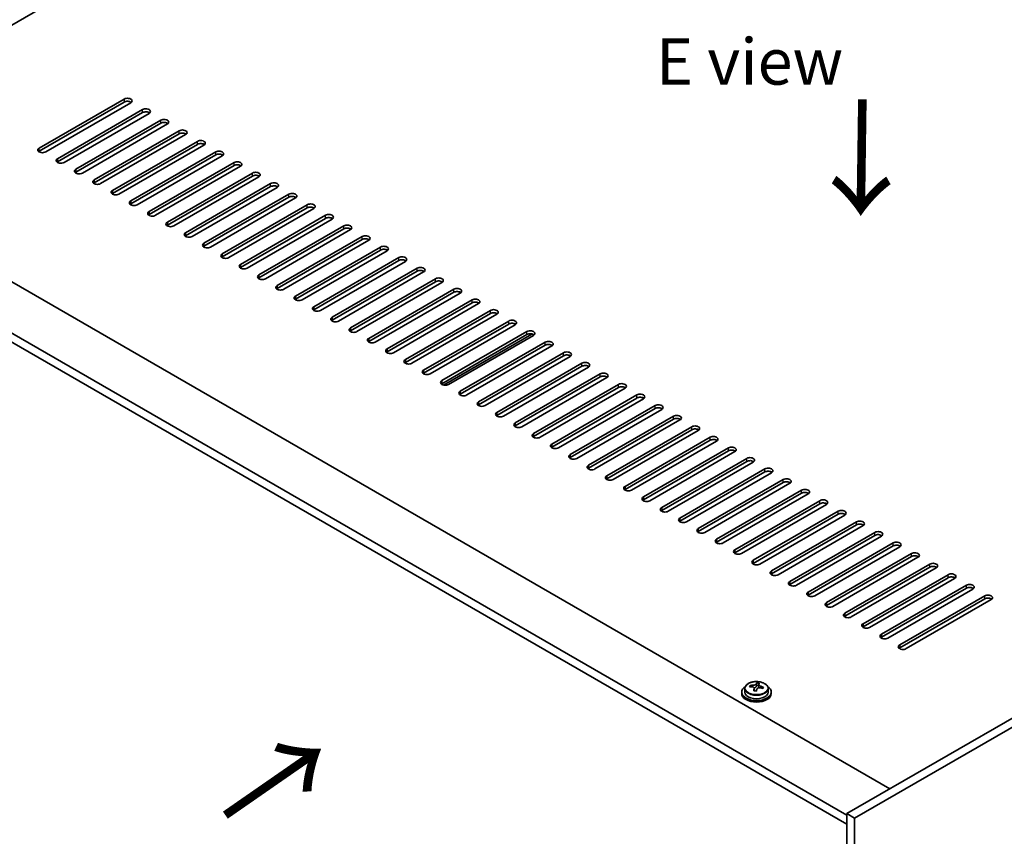
# Model space of a CAD drawing. Units: millimetres. Extents: x 72 to 10298, y 40 to 1726.
# Drawn here: x 284 to 551, y 1010 to 1231 of the extents above; entities that cross this region are included whole.
import ezdxf

# ---------------------------------------------------------------- set-up
doc = ezdxf.new("R2010")
doc.units = ezdxf.units.MM
doc.header["$LTSCALE"] = 5
doc.layers.get('Defpoints').update_dxf_attribs({"lineweight": 25})
for name, color, linetype, lineweight in [('Dimension (ISO)', 7, 'Continuous', 18), ('Symbol (ISO)', 7, 'Continuous', 18), ('Visible (ISO)', 7, 'Continuous', 35), ('Visible Narrow (ISO)', 7, 'Continuous', 25)]:
    doc.layers.add(name, color=color, linetype=linetype, lineweight=lineweight)
doc.styles.add('Note Text (TK)', font='txt')
doc.dimstyles.new('Default - Method 1b (TK)', dxfattribs={"dimscale": 5, "dimtxt": 2.5, "dimasz": 2.5, "dimexe": 1, "dimexo": 1.5, "dimgap": 1, "dimtad": 1, "dimtoh": 1, "dimrnd": 1e-08, "dimdsep": 46, "dimtxsty": 'Note Text (TK)', "dimcen": 0.09, "dimdle": 5, "dimclrd": 100, "dimclre": 100, "dimclrt": 7, "dimadec": 1, "dimazin": 1, "dimtfac": 1, "dimtmove": 0, "dimatfit": 3, "dimfxl": 0, "dimtolj": 1, "dimlwd": -1, "dimlwe": -1, "dimarcsym": 0})

# ---------------------------------------------------------------- blocks, each defined once
blk = doc.blocks.new('*D6')
at = {"layer": 'Defpoints', "color": 0, "transparency": 16777216}
for p in [(206.03, 1028.26), (510.08, 852.71), (510.08, 789.24)]:
    blk.add_point(p, dxfattribs=at)
at = {"layer": 'Dimension (ISO)', "color": 100, "transparency": 16777216}
for p, q in [((206.03, 1019.6), (206.03, 959.01)), ((216.85, 958.53), (499.26, 795.49)), ((510.08, 844.05), (510.08, 783.46))]:
    blk.add_line(p, q, dxfattribs=at)
for points in [[(217.9, 960.34), (215.81, 956.73), (206.03, 964.78)], [(500.3, 797.29), (498.22, 793.68), (510.08, 789.24)]]:
    blk.add_solid(points, dxfattribs=at)
at = {"layer": 'Dimension (ISO)', "color": 7, "transparency": 16777216, "insert": (334.21, 902.44), "char_height": 12.5, "attachment_point": 4, "rotation": 330, "style": 'Note Text (TK)'}
blk.add_mtext('\\A1;{\\Q-30.000;\\W0.816;\\H0.816x;430}', dxfattribs=at)
blk = doc.blocks.new('*D7')
at = {"layer": 'Defpoints', "color": 0, "transparency": 16777216}
for p in [(510.08, 1366.29), (151.11, 1222.45), (206.03, 1190.74)]:
    blk.add_point(p, dxfattribs=at)
at = {"layer": 'Dimension (ISO)', "color": 100, "transparency": 16777216}
for p, q in [((502.58, 1370.62), (450.17, 1400.88)), ((444.34, 1391.75), (161.94, 1228.7)), ((198.53, 1195.07), (146.11, 1225.34))]:
    blk.add_line(p, q, dxfattribs=at)
for points in [[(443.3, 1393.55), (445.38, 1389.94), (455.17, 1398)], [(160.89, 1230.5), (162.98, 1226.9), (151.11, 1222.45)]]:
    blk.add_solid(points, dxfattribs=at)
at = {"layer": 'Dimension (ISO)', "color": 7, "transparency": 16777216, "insert": (292.95, 1316), "char_height": 12.5, "attachment_point": 4, "rotation": 30, "style": 'Note Text (TK)'}
blk.add_mtext('\\A1;{\\Q-30.000;\\W0.816;\\H0.816x;430}', dxfattribs=at)

msp = doc.modelspace()

# ---------------------------------------------------------------- linework, layer by layer
at = {"layer": 'Visible (ISO)'}
for p, q in [((499.8313, 1355.2673), (222.1151, 1194.9278)), ((289.6438, 1196.3567), (312.6248, 1209.6247)), ((312.6248, 1208.8082), (289.6438, 1195.5402)), ((314.3925, 1208.6041), (291.4116, 1195.336)), ((294.5935, 1193.4989), (317.5745, 1206.767)), ((317.5745, 1205.9505), (294.5935, 1192.6824)), ((319.3423, 1205.7464), (296.3613, 1192.4783)), ((299.5433, 1190.6412), (322.5242, 1203.9093)), ((322.5242, 1203.0928), (299.5433, 1189.8247)), ((324.292, 1202.8886), (301.311, 1189.6206)), ((304.493, 1187.7834), (327.474, 1201.0515)), ((327.474, 1200.235), (304.493, 1186.967)), ((329.2418, 1200.0309), (306.2608, 1186.7628)), ((309.4428, 1184.9257), (332.4237, 1198.1938)), ((220.5241, 1195.8464), (519.6303, 1023.1573)), ((332.4237, 1197.3773), (309.4428, 1184.1092)), ((334.1915, 1197.1732), (311.2105, 1183.9051)), ((314.3925, 1182.068), (337.3735, 1195.336)), ((337.3735, 1194.5195), (314.3925, 1181.2515)), ((339.1413, 1194.3154), (316.1603, 1181.0474)), ((319.3423, 1179.2102), (342.3232, 1192.4783)), ((342.3232, 1191.6618), (319.3423, 1178.3937)), ((344.091, 1191.4577), (321.11, 1178.1896)), ((812.0189, 1191.968), (507.963, 1016.4212)), ((814.1402, 1190.7432), (510.0843, 1015.1965)), ((507.963, 1016.013), (208.5033, 1188.9061)), ((324.292, 1176.3525), (347.273, 1189.6206)), ((347.273, 1188.8041), (324.292, 1175.536)), ((349.0408, 1188.5999), (326.0598, 1175.3319)), ((208.5033, 1186.4566), (507.963, 1013.5635)), ((329.2418, 1173.4948), (352.2227, 1186.7628)), ((352.2227, 1185.9463), (329.2418, 1172.6783)), ((353.9905, 1185.7422), (331.0095, 1172.4741)), ((334.1915, 1170.637), (357.1725, 1183.9051)), ((357.1725, 1183.0886), (334.1915, 1169.8205)), ((358.9402, 1182.8845), (335.9593, 1169.6164)), ((339.1413, 1167.7793), (362.1222, 1181.0474)), ((362.1222, 1180.2309), (339.1413, 1166.9628)), ((363.89, 1180.0267), (340.909, 1166.7587)), ((344.091, 1164.9215), (367.072, 1178.1896)), ((367.072, 1177.3731), (344.091, 1164.105)), ((368.8397, 1177.169), (345.8588, 1163.9009)), ((349.0408, 1162.0638), (372.0217, 1175.3319)), ((372.0217, 1174.5154), (349.0408, 1161.2473)), ((373.7895, 1174.3113), (350.8085, 1161.0432)), ((353.9905, 1159.2061), (376.9715, 1172.4741)), ((376.9715, 1171.6576), (353.9905, 1158.3896)), ((378.7392, 1171.4535), (355.7583, 1158.1854)), ((358.9402, 1156.3483), (381.9212, 1169.6164)), ((381.9212, 1168.7999), (358.9402, 1155.5318)), ((383.689, 1168.5958), (360.708, 1155.3277)), ((363.89, 1153.4906), (386.871, 1166.7587)), ((386.871, 1165.9422), (363.89, 1152.6741)), ((388.6387, 1165.738), (365.6578, 1152.47)), ((368.8397, 1150.6329), (391.8207, 1163.9009)), ((391.8207, 1163.0844), (368.8397, 1149.8164)), ((393.5885, 1162.8803), (370.6075, 1149.6122)), ((373.7895, 1147.7751), (396.7705, 1161.0432)), ((396.7705, 1160.2267), (373.7895, 1146.9586)), ((398.5382, 1160.0226), (375.5573, 1146.7545)), ((378.7392, 1144.9174), (401.7202, 1158.1854)), ((401.7202, 1157.3689), (378.7392, 1144.1009)), ((403.488, 1157.1648), (380.507, 1143.8968)), ((383.689, 1142.0596), (406.67, 1155.3277)), ((406.67, 1154.5112), (383.689, 1141.2431)), ((408.4377, 1154.3071), (385.4568, 1141.039)), ((388.6387, 1139.2019), (411.6197, 1152.47)), ((411.6197, 1151.6535), (388.6387, 1138.3854)), ((413.3875, 1151.4493), (390.4065, 1138.1813)), ((393.5885, 1136.3442), (416.5695, 1149.6122)), ((416.5695, 1148.7957), (393.5885, 1135.5277)), ((418.3372, 1148.5916), (395.3562, 1135.3235)), ((398.5382, 1133.4864), (421.5192, 1146.7545)), ((421.5192, 1145.938), (398.5382, 1132.6699)), ((398.9656, 1132.3043), (422.8596, 1146.0995)), ((423.287, 1145.7339), (400.306, 1132.4658)), ((403.488, 1130.6287), (426.4689, 1143.8968)), ((426.4689, 1143.0803), (403.488, 1129.8122)), ((428.2367, 1142.8761), (405.2557, 1129.6081)), ((408.4377, 1127.7709), (431.4187, 1141.039)), ((431.4187, 1140.2225), (408.4377, 1126.9545)), ((433.1865, 1140.0184), (410.2055, 1126.7503)), ((413.3875, 1124.9132), (436.3684, 1138.1813)), ((436.3684, 1137.3648), (413.3875, 1124.0967)), ((438.1362, 1137.1607), (415.1552, 1123.8926)), ((418.3372, 1122.0555), (441.3182, 1135.3235)), ((441.3182, 1134.507), (418.3372, 1121.239)), ((443.086, 1134.3029), (420.105, 1121.0349)), ((423.287, 1119.1977), (446.2679, 1132.4658)), ((446.2679, 1131.6493), (423.287, 1118.3812)), ((448.0357, 1131.4452), (425.0547, 1118.1771)), ((428.2367, 1116.34), (451.2177, 1129.6081)), ((451.2177, 1128.7916), (428.2367, 1115.5235)), ((452.9855, 1128.5874), (430.0045, 1115.3194)), ((433.1865, 1113.4823), (456.1674, 1126.7503)), ((456.1674, 1125.9338), (433.1865, 1112.6658)), ((457.9352, 1125.7297), (434.9542, 1112.4616)), ((438.1362, 1110.6245), (461.1172, 1123.8926)), ((461.1172, 1123.0761), (438.1362, 1109.808)), ((462.8849, 1122.872), (439.904, 1109.6039)), ((443.086, 1107.7668), (466.0669, 1121.0349)), ((466.0669, 1120.2184), (443.086, 1106.9503)), ((467.8347, 1120.0142), (444.8537, 1106.7462)), ((448.0357, 1104.909), (471.0167, 1118.1771)), ((471.0167, 1117.3606), (448.0357, 1104.0925)), ((472.7844, 1117.1565), (449.8035, 1103.8884)), ((452.9855, 1102.0513), (475.9664, 1115.3194)), ((475.9664, 1114.5029), (452.9855, 1101.2348)), ((477.7342, 1114.2988), (454.7532, 1101.0307)), ((457.9352, 1099.1936), (480.9162, 1112.4616)), ((480.9162, 1111.6451), (457.9352, 1098.3771)), ((482.6839, 1111.441), (459.703, 1098.1729)), ((462.8849, 1096.3358), (485.8659, 1109.6039)), ((485.8659, 1108.7874), (462.8849, 1095.5193)), ((487.6337, 1108.5833), (464.6527, 1095.3152)), ((467.8347, 1093.4781), (490.8157, 1106.7462)), ((490.8157, 1105.9297), (467.8347, 1092.6616)), ((492.5834, 1105.7255), (469.6025, 1092.4575)), ((472.7844, 1090.6204), (495.7654, 1103.8884)), ((495.7654, 1103.0719), (472.7844, 1089.8039)), ((497.5332, 1102.8678), (474.5522, 1089.5997)), ((477.7342, 1087.7626), (500.7152, 1101.0307)), ((500.7152, 1100.2142), (477.7342, 1086.9461)), ((502.4829, 1100.0101), (479.502, 1086.742)), ((482.6839, 1084.9049), (505.6649, 1098.1729)), ((505.6649, 1097.3565), (482.6839, 1084.0884)), ((507.4327, 1097.1523), (484.4517, 1083.8843)), ((487.6337, 1082.0471), (510.6147, 1095.3152)), ((510.6147, 1094.4987), (487.6337, 1081.2306)), ((512.3824, 1094.2946), (489.4014, 1081.0265)), ((492.5834, 1079.1894), (515.5644, 1092.4575)), ((515.5644, 1091.641), (492.5834, 1078.3729)), ((517.3322, 1091.4369), (494.3512, 1078.1688)), ((497.5332, 1076.3317), (520.5141, 1089.5997)), ((520.5141, 1088.7832), (497.5332, 1075.5152)), ((522.2819, 1088.5791), (499.3009, 1075.311)), ((502.4829, 1073.4739), (525.4639, 1086.742)), ((525.4639, 1085.9255), (502.4829, 1072.6574)), ((527.2317, 1085.7214), (504.2507, 1072.4533)), ((507.4327, 1070.6162), (530.4136, 1083.8843)), ((530.4136, 1083.0678), (507.4327, 1069.7997)), ((532.1814, 1082.8636), (509.2004, 1069.5956)), ((512.3824, 1067.7584), (535.3634, 1081.0265)), ((535.3634, 1080.21), (512.3824, 1066.942)), ((537.1312, 1080.0059), (514.1502, 1066.7378)), ((517.3322, 1064.9007), (540.3131, 1078.1688)), ((540.3131, 1077.3523), (517.3322, 1064.0842)), ((542.0809, 1077.1482), (519.0999, 1063.8801)), ((522.2819, 1062.043), (545.2629, 1075.311)), ((545.2629, 1074.4945), (522.2819, 1061.2265)), ((547.0307, 1074.2904), (524.0497, 1061.0224)), ((483.6061, 1051.1499), (483.6061, 1051.7448)), ((479.5678, 1049.2852), (479.5678, 1048.877)), ((480.4178, 1050.2385), (480.4178, 1049.2852)), ((481.8414, 1050.6872), (481.8414, 1051.0951)), ((482.9843, 1049.6416), (482.9843, 1050.2963)), ((483.4463, 1050.7328), (483.6061, 1051.1499)), ((483.6061, 1051.1499), (484.1513, 1051.0803)), ((484.1513, 1050.5482), (484.1513, 1051.2709)), ((486.7178, 1050.2385), (486.7178, 1049.2852)), ((487.5678, 1049.2852), (487.5678, 1048.877)), ((507.963, 1016.4212), (507.963, 853.9384)), ((510.0843, 1015.1965), (507.963, 1016.4212)), ((510.0843, 1015.1965), (510.0843, 852.7137))]:
    msp.add_line(p, q, dxfattribs=at)
for centre, major_axis, ratio, start_param, end_param in [((313.5086, 1209.1144), (1.25, 0), 0.57735027, 5.49778714, 8.6393798), ((313.5086, 1208.2979), (1.25, 0), 0.57735027, 0.60126422, 2.35619449), ((318.4584, 1206.2567), (1.25, 0), 0.57735027, 5.49778714, 8.6393798), ((318.4584, 1205.4402), (-1.25, 0), 0.57735027, 3.74285687, 5.49778714), ((323.4081, 1203.3989), (1.25, 0), 0.57735027, 5.49778714, 8.6393798), ((323.4081, 1202.5824), (-1.25, 0), 0.57735027, 3.74285687, 5.49778714), ((328.3579, 1200.5412), (1.25, 0), 0.57735027, 5.49778714, 8.6393798), ((328.3579, 1199.7247), (-1.25, 0), 0.57735027, 3.74285687, 5.49778714), ((333.3076, 1197.6835), (1.25, 0), 0.57735027, 5.49778714, 8.6393798), ((290.5277, 1195.8464), (-1.25, 0), 0.57735027, 5.49778714, 8.6393798), ((290.5277, 1195.0299), (1.25, 0), 0.57735027, 2.35619449, 2.54032844), ((333.3076, 1196.867), (-1.25, 0), 0.57735027, 3.74285687, 5.49778714), ((338.2574, 1194.8257), (1.25, 0), 0.57735027, 5.49778714, 8.6393798), ((295.4774, 1192.9886), (-1.25, 0), 0.57735027, 5.49778714, 8.6393798), ((295.4774, 1192.1721), (-1.25, 0), 0.57735027, 5.49778714, 5.68192109), ((338.2574, 1194.0092), (-1.25, 0), 0.57735027, 3.74285687, 5.49778714), ((343.2071, 1191.968), (1.25, 0), 0.57735027, 5.49778714, 8.6393798), ((300.4272, 1190.1309), (-1.25, 0), 0.57735027, 5.49778714, 8.6393798), ((343.2071, 1191.1515), (-1.25, 0), 0.57735027, 3.74285687, 5.49778714), ((348.1569, 1189.1103), (1.25, 0), 0.57735027, 5.49778714, 8.6393798), ((300.4272, 1189.3144), (-1.25, 0), 0.57735027, 5.49778714, 5.68192109), ((305.3769, 1187.2731), (-1.25, 0), 0.57735027, 5.49778714, 8.6393798), ((348.1569, 1188.2938), (-1.25, 0), 0.57735027, 3.74285687, 5.49778714), ((305.3769, 1186.4566), (-1.25, 0), 0.57735027, 5.49778714, 5.68192109), ((310.3267, 1184.4154), (-1.25, 0), 0.57735027, 5.49778714, 8.6393798), ((353.1066, 1186.2525), (1.25, 0), 0.57735027, 5.49778714, 8.6393798), ((353.1066, 1185.436), (-1.25, 0), 0.57735027, 3.74285687, 5.49778714), ((310.3267, 1183.5989), (-1.25, 0), 0.57735027, 5.49778714, 5.68192109), ((315.2764, 1181.5577), (-1.25, 0), 0.57735027, 5.49778714, 8.6393798), ((358.0564, 1183.3948), (1.25, 0), 0.57735027, 5.49778714, 8.6393798), ((358.0564, 1182.5783), (-1.25, 0), 0.57735027, 3.74285687, 5.49778714), ((315.2764, 1180.7412), (-1.25, 0), 0.57735027, 5.49778714, 5.68192109), ((363.0061, 1180.537), (1.25, 0), 0.57735027, 5.49778714, 8.6393798), ((363.0061, 1179.7205), (-1.25, 0), 0.57735027, 3.74285687, 5.49778714), ((320.2262, 1178.6999), (-1.25, 0), 0.57735027, 5.49778714, 8.6393798), ((320.2262, 1177.8834), (-1.25, 0), 0.57735027, 5.49778714, 5.68192109), ((367.9559, 1177.6793), (1.25, 0), 0.57735027, 5.49778714, 8.6393798), ((367.9559, 1176.8628), (-1.25, 0), 0.57735027, 3.74285687, 5.49778714), ((325.1759, 1175.8422), (-1.25, 0), 0.57735027, 5.49778714, 8.6393798), ((325.1759, 1175.0257), (-1.25, 0), 0.57735027, 5.49778714, 5.68192109), ((372.9056, 1174.8216), (1.25, 0), 0.57735027, 5.49778714, 8.6393798), ((372.9056, 1174.0051), (-1.25, 0), 0.57735027, 3.74285687, 5.49778714), ((330.1256, 1172.9844), (-1.25, 0), 0.57735027, 5.49778714, 8.6393798), ((330.1256, 1172.168), (-1.25, 0), 0.57735027, 5.49778714, 5.68192109), ((377.8554, 1171.9638), (1.25, 0), 0.57735027, 5.49778714, 8.6393798), ((377.8554, 1171.1473), (-1.25, 0), 0.57735027, 3.74285687, 5.49778714), ((335.0754, 1170.1267), (-1.25, 0), 0.57735027, 5.49778714, 8.6393798), ((335.0754, 1169.3102), (-1.25, 0), 0.57735027, 5.49778714, 5.68192109), ((382.8051, 1169.1061), (1.25, 0), 0.57735027, 5.49778714, 8.6393798), ((382.8051, 1168.2896), (-1.25, 0), 0.57735027, 3.74285687, 5.49778714), ((340.0251, 1167.269), (-1.25, 0), 0.57735027, 5.49778714, 8.6393798), ((340.0251, 1166.4525), (-1.25, 0), 0.57735027, 5.49778714, 5.68192109), ((387.7548, 1166.2484), (1.25, 0), 0.57735027, 5.49778714, 8.6393798), ((387.7548, 1165.4319), (-1.25, 0), 0.57735027, 3.74285687, 5.49778714), ((344.9749, 1164.4112), (-1.25, 0), 0.57735027, 5.49778714, 8.6393798), ((344.9749, 1163.5947), (-1.25, 0), 0.57735027, 5.49778714, 5.68192109), ((392.7046, 1163.3906), (1.25, 0), 0.57735027, 5.49778714, 8.6393798), ((392.7046, 1162.5741), (-1.25, 0), 0.57735027, 3.74285687, 5.49778714), ((349.9246, 1161.5535), (-1.25, 0), 0.57735027, 5.49778714, 8.6393798), ((349.9246, 1160.737), (-1.25, 0), 0.57735027, 5.49778714, 5.68192109), ((397.6543, 1160.5329), (1.25, 0), 0.57735027, 5.49778714, 8.6393798), ((354.8744, 1158.6958), (-1.25, 0), 0.57735027, 5.49778714, 8.6393798), ((354.8744, 1157.8793), (-1.25, 0), 0.57735027, 5.49778714, 5.68192109), ((397.6543, 1159.7164), (-1.25, 0), 0.57735027, 3.74285687, 5.49778714), ((402.6041, 1157.6751), (1.25, 0), 0.57735027, 5.49778714, 8.6393798), ((359.8241, 1155.838), (-1.25, 0), 0.57735027, 5.49778714, 8.6393798), ((359.8241, 1155.0215), (-1.25, 0), 0.57735027, 5.49778714, 5.68192109), ((402.6041, 1156.8586), (-1.25, 0), 0.57735027, 3.74285687, 5.49778714), ((407.5538, 1154.8174), (1.25, 0), 0.57735027, 5.49778714, 8.6393798), ((364.7739, 1152.9803), (-1.25, 0), 0.57735027, 5.49778714, 8.6393798), ((364.7739, 1152.1638), (-1.25, 0), 0.57735027, 5.49778714, 5.68192109), ((407.5538, 1154.0009), (-1.25, 0), 0.57735027, 3.74285687, 5.49778714), ((412.5036, 1151.9597), (1.25, 0), 0.57735027, 5.49778714, 8.6393798), ((369.7236, 1150.1225), (-1.25, 0), 0.57735027, 5.49778714, 8.6393798), ((412.5036, 1151.1432), (-1.25, 0), 0.57735027, 3.74285687, 5.49778714), ((369.7236, 1149.306), (-1.25, 0), 0.57735027, 5.49778714, 5.68192109), ((374.6734, 1147.2648), (-1.25, 0), 0.57735027, 5.49778714, 8.6393798), ((417.4533, 1149.1019), (1.25, 0), 0.57735027, 5.49778714, 8.6393798), ((417.4533, 1148.2854), (-1.25, 0), 0.57735027, 3.74285687, 5.49778714), ((374.6734, 1146.4483), (-1.25, 0), 0.57735027, 5.49778714, 5.68192109), ((379.6231, 1144.4071), (-1.25, 0), 0.57735027, 5.49778714, 8.6393798), ((422.4031, 1146.2442), (1.25, 0), 0.57735027, 5.49778714, 8.6393798), ((422.4031, 1145.4277), (-1.25, 0), 0.57735027, 3.74285687, 5.49778714), ((379.6231, 1143.5906), (-1.25, 0), 0.57735027, 5.49778714, 5.68192109), ((384.5729, 1141.5493), (-1.25, 0), 0.57735027, 5.49778714, 8.6393798), ((427.3528, 1143.3864), (1.25, 0), 0.57735027, 5.49778714, 8.6393798), ((427.3528, 1142.5699), (-1.25, 0), 0.57735027, 3.74285687, 5.49778714), ((384.5729, 1140.7328), (-1.25, 0), 0.57735027, 5.49778714, 5.68192109), ((432.3026, 1140.5287), (1.25, 0), 0.57735027, 5.49778714, 8.6393798), ((432.3026, 1139.7122), (-1.25, 0), 0.57735027, 3.74285687, 5.49778714), ((389.5226, 1138.6916), (-1.25, 0), 0.57735027, 5.49778714, 8.6393798), ((389.5226, 1137.8751), (-1.25, 0), 0.57735027, 5.49778714, 5.68192109), ((437.2523, 1137.671), (1.25, 0), 0.57735027, 5.49778714, 8.6393798), ((437.2523, 1136.8545), (-1.25, 0), 0.57735027, 3.74285687, 5.49778714), ((394.4724, 1135.8339), (-1.25, 0), 0.57735027, 5.49778714, 8.6393798), ((394.4724, 1135.0174), (-1.25, 0), 0.57735027, 5.49778714, 5.68192109), ((442.2021, 1134.8132), (1.25, 0), 0.57735027, 5.49778714, 8.6393798), ((442.2021, 1133.9967), (-1.25, 0), 0.57735027, 3.74285687, 5.49778714), ((399.4221, 1132.9761), (-1.25, 0), 0.57735027, 5.49778714, 8.6393798), ((399.4221, 1132.1596), (-1.25, 0), 0.57735027, 5.49778714, 5.68192109), ((447.1518, 1131.9555), (1.25, 0), 0.57735027, 5.49778714, 8.6393798), ((447.1518, 1131.139), (-1.25, 0), 0.57735027, 3.74285687, 5.49778714), ((404.3719, 1130.1184), (-1.25, 0), 0.57735027, 5.49778714, 8.6393798), ((404.3719, 1129.3019), (-1.25, 0), 0.57735027, 5.49778714, 5.68192109), ((452.1016, 1129.0978), (1.25, 0), 0.57735027, 5.49778714, 8.6393798), ((452.1016, 1128.2813), (-1.25, 0), 0.57735027, 3.74285687, 5.49778714), ((409.3216, 1127.2606), (-1.25, 0), 0.57735027, 5.49778714, 8.6393798), ((409.3216, 1126.4441), (-1.25, 0), 0.57735027, 5.49778714, 5.68192109), ((457.0513, 1126.24), (1.25, 0), 0.57735027, 5.49778714, 8.6393798), ((457.0513, 1125.4235), (-1.25, 0), 0.57735027, 3.74285687, 5.49778714), ((414.2714, 1124.4029), (-1.25, 0), 0.57735027, 5.49778714, 8.6393798), ((414.2714, 1123.5864), (-1.25, 0), 0.57735027, 5.49778714, 5.68192109), ((462.0011, 1123.3823), (1.25, 0), 0.57735027, 5.49778714, 8.6393798), ((419.2211, 1121.5452), (-1.25, 0), 0.57735027, 5.49778714, 8.6393798), ((419.2211, 1120.7287), (-1.25, 0), 0.57735027, 5.49778714, 5.68192109), ((462.0011, 1122.5658), (-1.25, 0), 0.57735027, 3.74285687, 5.49778714), ((466.9508, 1120.5245), (1.25, 0), 0.57735027, 5.49778714, 8.6393798), ((424.1708, 1118.6874), (-1.25, 0), 0.57735027, 5.49778714, 8.6393798), ((424.1708, 1117.8709), (-1.25, 0), 0.57735027, 5.49778714, 5.68192109), ((466.9508, 1119.708), (-1.25, 0), 0.57735027, 3.74285687, 5.49778714), ((471.9006, 1117.6668), (1.25, 0), 0.57735027, 5.49778714, 8.6393798), ((429.1206, 1115.8297), (-1.25, 0), 0.57735027, 5.49778714, 8.6393798), ((429.1206, 1115.0132), (-1.25, 0), 0.57735027, 5.49778714, 5.68192109), ((471.9006, 1116.8503), (-1.25, 0), 0.57735027, 3.74285687, 5.49778714), ((476.8503, 1114.8091), (1.25, 0), 0.57735027, 5.49778714, 8.6393798), ((434.0703, 1112.9719), (-1.25, 0), 0.57735027, 5.49778714, 8.6393798), ((476.8503, 1113.9926), (-1.25, 0), 0.57735027, 3.74285687, 5.49778714), ((481.8001, 1111.9513), (1.25, 0), 0.57735027, 5.49778714, 8.6393798), ((434.0703, 1112.1555), (-1.25, 0), 0.57735027, 5.49778714, 5.68192109), ((439.0201, 1110.1142), (-1.25, 0), 0.57735027, 5.49778714, 8.6393798), ((481.8001, 1111.1348), (-1.25, 0), 0.57735027, 3.74285687, 5.49778714), ((439.0201, 1109.2977), (-1.25, 0), 0.57735027, 5.49778714, 5.68192109), ((443.9698, 1107.2565), (-1.25, 0), 0.57735027, 5.49778714, 8.6393798), ((486.7498, 1109.0936), (1.25, 0), 0.57735027, 5.49778714, 8.6393798), ((486.7498, 1108.2771), (-1.25, 0), 0.57735027, 3.74285687, 5.49778714), ((443.9698, 1106.44), (-1.25, 0), 0.57735027, 5.49778714, 5.68192109), ((448.9196, 1104.3987), (-1.25, 0), 0.57735027, 5.49778714, 8.6393798), ((491.6995, 1106.2359), (1.25, 0), 0.57735027, 5.49778714, 8.6393798), ((491.6995, 1105.4194), (-1.25, 0), 0.57735027, 3.74285687, 5.49778714), ((448.9196, 1103.5822), (-1.25, 0), 0.57735027, 5.49778714, 5.68192109), ((453.8693, 1101.541), (-1.25, 0), 0.57735027, 5.49778714, 8.6393798), ((496.6493, 1103.3781), (1.25, 0), 0.57735027, 5.49778714, 8.6393798), ((496.6493, 1102.5616), (-1.25, 0), 0.57735027, 3.74285687, 5.49778714), ((453.8693, 1100.7245), (-1.25, 0), 0.57735027, 5.49778714, 5.68192109), ((501.599, 1100.5204), (1.25, 0), 0.57735027, 5.49778714, 8.6393798), ((501.599, 1099.7039), (-1.25, 0), 0.57735027, 3.74285687, 5.49778714), ((458.8191, 1098.6833), (-1.25, 0), 0.57735027, 5.49778714, 8.6393798), ((458.8191, 1097.8668), (-1.25, 0), 0.57735027, 5.49778714, 5.68192109), ((506.5488, 1097.6626), (1.25, 0), 0.57735027, 5.49778714, 8.6393798), ((506.5488, 1096.8461), (-1.25, 0), 0.57735027, 3.74285687, 5.49778714), ((463.7688, 1095.8255), (-1.25, 0), 0.57735027, 5.49778714, 8.6393798), ((463.7688, 1095.009), (-1.25, 0), 0.57735027, 5.49778714, 5.68192109), ((511.4985, 1094.8049), (1.25, 0), 0.57735027, 5.49778714, 8.6393798), ((511.4985, 1093.9884), (-1.25, 0), 0.57735027, 3.74285687, 5.49778714), ((468.7186, 1092.9678), (-1.25, 0), 0.57735027, 5.49778714, 8.6393798), ((468.7186, 1092.1513), (-1.25, 0), 0.57735027, 5.49778714, 5.68192109), ((516.4483, 1091.9472), (1.25, 0), 0.57735027, 5.49778714, 8.6393798), ((516.4483, 1091.1307), (-1.25, 0), 0.57735027, 3.74285687, 5.49778714), ((473.6683, 1090.11), (-1.25, 0), 0.57735027, 5.49778714, 8.6393798), ((473.6683, 1089.2935), (-1.25, 0), 0.57735027, 5.49778714, 5.68192109), ((521.398, 1089.0894), (1.25, 0), 0.57735027, 5.49778714, 8.6393798), ((521.398, 1088.2729), (-1.25, 0), 0.57735027, 3.74285687, 5.49778714), ((478.6181, 1087.2523), (-1.25, 0), 0.57735027, 5.49778714, 8.6393798), ((478.6181, 1086.4358), (-1.25, 0), 0.57735027, 5.49778714, 5.68192109), ((526.3478, 1086.2317), (1.25, 0), 0.57735027, 5.49778714, 8.6393798), ((526.3478, 1085.4152), (-1.25, 0), 0.57735027, 3.74285687, 5.49778714), ((483.5678, 1084.3946), (-1.25, 0), 0.57735027, 5.49778714, 8.6393798), ((483.5678, 1083.5781), (-1.25, 0), 0.57735027, 5.49778714, 5.68192109), ((531.2975, 1083.3739), (1.25, 0), 0.57735027, 5.49778714, 8.6393798), ((488.5176, 1081.5368), (-1.25, 0), 0.57735027, 5.49778714, 8.6393798), ((488.5176, 1080.7203), (-1.25, 0), 0.57735027, 5.49778714, 5.68192109), ((531.2975, 1082.5575), (-1.25, 0), 0.57735027, 3.74285687, 5.49778714), ((536.2473, 1080.5162), (1.25, 0), 0.57735027, 5.49778714, 8.6393798), ((493.4673, 1078.6791), (-1.25, 0), 0.57735027, 5.49778714, 8.6393798), ((493.4673, 1077.8626), (-1.25, 0), 0.57735027, 5.49778714, 5.68192109), ((536.2473, 1079.6997), (-1.25, 0), 0.57735027, 3.74285687, 5.49778714), ((541.197, 1077.6585), (1.25, 0), 0.57735027, 5.49778714, 8.6393798), ((498.4171, 1075.8214), (-1.25, 0), 0.57735027, 5.49778714, 8.6393798), ((498.4171, 1075.0049), (-1.25, 0), 0.57735027, 5.49778714, 5.68192109), ((541.197, 1076.842), (-1.25, 0), 0.57735027, 3.74285687, 5.49778714), ((546.1468, 1074.8007), (1.25, 0), 0.57735027, 5.49778714, 8.6393798), ((503.3668, 1072.9636), (-1.25, 0), 0.57735027, 5.49778714, 8.6393798), ((546.1468, 1073.9842), (-1.25, 0), 0.57735027, 3.74285687, 5.49778714), ((503.3668, 1072.1471), (-1.25, 0), 0.57735027, 5.49778714, 5.68192109), ((508.3166, 1070.1059), (-1.25, 0), 0.57735027, 5.49778714, 8.6393798), ((508.3166, 1069.2894), (-1.25, 0), 0.57735027, 5.49778714, 5.68192109), ((513.2663, 1067.2481), (-1.25, 0), 0.57735027, 5.49778714, 8.6393798), ((513.2663, 1066.4316), (-1.25, 0), 0.57735027, 5.49778714, 5.68192109), ((518.2161, 1064.3904), (-1.25, 0), 0.57735027, 5.49778714, 8.6393798), ((518.2161, 1063.5739), (-1.25, 0), 0.57735027, 5.49778714, 5.68192109), ((523.1658, 1061.5327), (-1.25, 0), 0.57735027, 5.49778714, 8.6393798), ((523.1658, 1060.7162), (-1.25, 0), 0.57735027, 5.49778714, 5.68192109), ((483.2065, 1044.2281), (1.0313, 8.0762), 0.17632598, 0.39755639, 0.4900214), ((483.9673, 1045.2248), (7.4122, -2.8395), 0.79723009, 1.82057374, 1.91383613), ((483.9291, 1044.1358), (-1.0313, -8.0762), 0.17632598, 3.53914904, 3.63161406), ((483.5678, 1049.2852), (-4, 0), 0.57735027, 5.561933, 10.14603027), ((483.5678, 1048.877), (-4, 0), 0.57735027, 0, 3.14159265), ((483.5678, 1049.2852), (3.15, 0), 0.57735027, 3.14159265, 6.28318531), ((481.7615, 1044.4126), (1.0054, 7.8735), 0.17632598, 0.58014933, 0.67341172), ((483.4879, 1043.9734), (-7.603, 2.9126), 0.79723009, 5.14555671, 5.23802173), ((483.6477, 1044.3905), (7.603, -2.9126), 0.79723009, 2.00396405, 2.09642907), ((483.2065, 1044.2281), (1.0313, 8.0762), 0.17632598, 0.76353964, 0.85600466), ((483.1683, 1043.139), (-7.4122, 2.8395), 0.79723009, 4.9621664, 5.05542878), ((482.7237, 1050.825), (0.74, 0), 0.57735027, 5.03597072, 6.06551618), ((483.9291, 1044.1358), (-1.0313, -8.0762), 0.17632598, 3.90513229, 3.99759731), ((484.8913, 1050.5482), (-0.74, 0), 0.57735027, 0, 0.25776769), ((483.4879, 1043.9734), (-7.603, 2.9126), 0.79723009, 4.77957345, 4.87203847), ((483.6477, 1044.3905), (7.603, -2.9126), 0.79723009, 1.6379808, 1.73044582), ((485.3742, 1043.9513), (-1.0054, -7.8735), 0.17632598, 3.72174198, 3.81500437)]:
    msp.add_ellipse(centre, major_axis=major_axis, ratio=ratio, start_param=start_param, end_param=end_param, dxfattribs=at)
for points, knots in [([(480.4178, 1050.2385), (480.4178, 1050.4329), (480.468, 1050.6268), (480.6626, 1050.9989), (480.8112, 1051.1761), (481.1963, 1051.4996), (481.4373, 1051.6439), (481.9833, 1051.88), (482.2886, 1051.9714), (482.9308, 1052.0922), (483.2674, 1052.1219), (483.939, 1052.1174), (484.2738, 1052.0833), (484.9096, 1051.9545), (485.2105, 1051.8596), (485.749, 1051.6162), (485.9864, 1051.4676), (486.37, 1051.1286), (486.5171, 1050.9383), (486.6804, 1050.5745), (486.7178, 1050.4067), (486.7178, 1050.2385)], [1.3531272, 1.3531272, 1.3531272, 1.3531272, 1.64628527, 1.64628527, 1.95530068, 1.95530068, 2.28106049, 2.28106049, 2.60892566, 2.60892566, 2.93547521, 2.93547521, 3.26146237, 3.26146237, 3.58809187, 3.58809187, 3.91601536, 3.91601536, 4.2411655, 4.2411655, 4.49471986, 4.49471986, 4.49471986, 4.49471986]), ([(482.9668, 1050.188), (482.9868, 1050.2505), (482.9902, 1050.3176), (482.956, 1050.4418), (482.9184, 1050.499), (482.8181, 1050.5898), (482.7488, 1050.6294), (482.587, 1050.6826), (482.4943, 1050.6963), (482.4041, 1050.6974)], [0.225164225, 0.225164225, 0.225164225, 0.225164225, 0.253148765, 0.253148765, 0.281133306, 0.281133306, 0.309117846, 0.309117846, 0.337102387, 0.337102387, 0.337102387, 0.337102387]), ([(482.5639, 1051.1146), (482.6541, 1051.1135), (482.7547, 1051.1205), (482.9492, 1051.1523), (483.043, 1051.1769), (483.2003, 1051.2349), (483.274, 1051.2719), (483.387, 1051.3533), (483.4263, 1051.3978), (483.4463, 1051.4395)], [0.113199271, 0.113199271, 0.113199271, 0.113199271, 0.141183811, 0.141183811, 0.169168352, 0.169168352, 0.197152892, 0.197152892, 0.225137433, 0.225137433, 0.225137433, 0.225137433]), ([(484.5717, 1050.4207), (484.4815, 1050.4426), (484.3809, 1050.4536), (484.1865, 1050.4458), (484.0927, 1050.427), (483.9354, 1050.3691), (483.8617, 1050.3262), (483.7487, 1050.2208), (483.7093, 1050.1582), (483.6894, 1050.0958)], [0.338363496, 0.338363496, 0.338363496, 0.338363496, 0.366348036, 0.366348036, 0.394332577, 0.394332577, 0.422317117, 0.422317117, 0.450301658, 0.450301658, 0.450301658, 0.450301658]), ([(484.1688, 1051.3472), (484.1488, 1051.3055), (484.1454, 1051.2565), (484.1796, 1051.1562), (484.2173, 1051.105), (484.3176, 1051.0142), (484.3868, 1050.9687), (484.5487, 1050.8914), (484.6413, 1050.8597), (484.7315, 1050.8378)], [0, 0, 0, 0, 0.027984541, 0.027984541, 0.055969081, 0.055969081, 0.083953622, 0.083953622, 0.111938162, 0.111938162, 0.111938162, 0.111938162])]:
    msp.add_open_spline(points, degree=3, knots=knots, dxfattribs=at)
at = {"layer": 'Visible Narrow (ISO)'}
for p, q in [((312.6248, 1209.6247), (312.6248, 1208.8082)), ((317.5745, 1205.9505), (317.5745, 1206.767)), ((322.5242, 1203.0928), (322.5242, 1203.9093)), ((327.474, 1200.235), (327.474, 1201.0515)), ((332.4237, 1197.3773), (332.4237, 1198.1938)), ((289.6438, 1195.5402), (289.6438, 1196.3567)), ((337.3735, 1194.5195), (337.3735, 1195.336)), ((294.5935, 1193.4989), (294.5935, 1192.6824)), ((299.5433, 1190.6412), (299.5433, 1189.8247)), ((342.3232, 1191.6618), (342.3232, 1192.4783)), ((304.493, 1187.7834), (304.493, 1186.967)), ((347.273, 1188.8041), (347.273, 1189.6206)), ((309.4428, 1184.9257), (309.4428, 1184.1092)), ((352.2227, 1185.9463), (352.2227, 1186.7628)), ((314.3925, 1182.068), (314.3925, 1181.2515)), ((357.1725, 1183.0886), (357.1725, 1183.9051)), ((362.1222, 1180.2309), (362.1222, 1181.0474)), ((319.3423, 1179.2102), (319.3423, 1178.3937)), ((367.072, 1177.3731), (367.072, 1178.1896)), ((324.292, 1176.3525), (324.292, 1175.536)), ((372.0217, 1174.5154), (372.0217, 1175.3319)), ((329.2418, 1173.4948), (329.2418, 1172.6783)), ((376.9715, 1171.6576), (376.9715, 1172.4741)), ((334.1915, 1170.637), (334.1915, 1169.8205)), ((381.9212, 1168.7999), (381.9212, 1169.6164)), ((339.1413, 1167.7793), (339.1413, 1166.9628)), ((386.871, 1165.9422), (386.871, 1166.7587)), ((344.091, 1164.9215), (344.091, 1164.105)), ((391.8207, 1163.0844), (391.8207, 1163.9009)), ((349.0408, 1162.0638), (349.0408, 1161.2473)), ((396.7705, 1160.2267), (396.7705, 1161.0432)), ((353.9905, 1159.2061), (353.9905, 1158.3896)), ((401.7202, 1157.3689), (401.7202, 1158.1854)), ((358.9402, 1156.3483), (358.9402, 1155.5318)), ((406.67, 1154.5112), (406.67, 1155.3277)), ((363.89, 1153.4906), (363.89, 1152.6741)), ((368.8397, 1150.6329), (368.8397, 1149.8164)), ((411.6197, 1151.6535), (411.6197, 1152.47)), ((373.7895, 1147.7751), (373.7895, 1146.9586)), ((416.5695, 1148.7957), (416.5695, 1149.6122)), ((378.7392, 1144.9174), (378.7392, 1144.1009)), ((421.5192, 1145.938), (421.5192, 1146.7545)), ((383.689, 1142.0596), (383.689, 1141.2431)), ((426.4689, 1143.0803), (426.4689, 1143.8968)), ((431.4187, 1140.2225), (431.4187, 1141.039)), ((388.6387, 1139.2019), (388.6387, 1138.3854)), ((436.3684, 1137.3648), (436.3684, 1138.1813)), ((393.5885, 1136.3442), (393.5885, 1135.5277)), ((441.3182, 1134.507), (441.3182, 1135.3235)), ((398.5382, 1133.4864), (398.5382, 1132.6699)), ((446.2679, 1131.6493), (446.2679, 1132.4658)), ((403.488, 1130.6287), (403.488, 1129.8122)), ((451.2177, 1128.7916), (451.2177, 1129.6081)), ((408.4377, 1127.7709), (408.4377, 1126.9545)), ((456.1674, 1125.9338), (456.1674, 1126.7503)), ((413.3875, 1124.9132), (413.3875, 1124.0967)), ((461.1172, 1123.0761), (461.1172, 1123.8926)), ((418.3372, 1122.0555), (418.3372, 1121.239)), ((466.0669, 1120.2184), (466.0669, 1121.0349)), ((423.287, 1119.1977), (423.287, 1118.3812)), ((471.0167, 1117.3606), (471.0167, 1118.1771)), ((428.2367, 1116.34), (428.2367, 1115.5235)), ((433.1865, 1113.4823), (433.1865, 1112.6658)), ((475.9664, 1114.5029), (475.9664, 1115.3194)), ((438.1362, 1110.6245), (438.1362, 1109.808)), ((480.9162, 1111.6451), (480.9162, 1112.4616)), ((443.086, 1107.7668), (443.086, 1106.9503)), ((485.8659, 1108.7874), (485.8659, 1109.6039)), ((448.0357, 1104.909), (448.0357, 1104.0925)), ((490.8157, 1105.9297), (490.8157, 1106.7462)), ((452.9855, 1102.0513), (452.9855, 1101.2348)), ((495.7654, 1103.0719), (495.7654, 1103.8884)), ((500.7152, 1100.2142), (500.7152, 1101.0307)), ((457.9352, 1099.1936), (457.9352, 1098.3771)), ((505.6649, 1097.3565), (505.6649, 1098.1729)), ((462.8849, 1096.3358), (462.8849, 1095.5193)), ((510.6147, 1094.4987), (510.6147, 1095.3152)), ((467.8347, 1093.4781), (467.8347, 1092.6616)), ((515.5644, 1091.641), (515.5644, 1092.4575)), ((472.7844, 1090.6204), (472.7844, 1089.8039)), ((520.5141, 1088.7832), (520.5141, 1089.5997)), ((477.7342, 1087.7626), (477.7342, 1086.9461)), ((525.4639, 1085.9255), (525.4639, 1086.742)), ((482.6839, 1084.9049), (482.6839, 1084.0884)), ((530.4136, 1083.0678), (530.4136, 1083.8843)), ((487.6337, 1082.0471), (487.6337, 1081.2306)), ((535.3634, 1080.21), (535.3634, 1081.0265)), ((492.5834, 1079.1894), (492.5834, 1078.3729)), ((540.3131, 1077.3523), (540.3131, 1078.1688)), ((497.5332, 1076.3317), (497.5332, 1075.5152)), ((502.4829, 1073.4739), (502.4829, 1072.6574)), ((545.2629, 1074.4945), (545.2629, 1075.311)), ((507.4327, 1070.6162), (507.4327, 1069.7997)), ((512.3824, 1067.7584), (512.3824, 1066.942)), ((517.3322, 1064.9007), (517.3322, 1064.0842)), ((522.2819, 1062.043), (522.2819, 1061.2265)), ((482.5639, 1050.6823), (482.5639, 1051.1146)), ((482.9668, 1049.6435), (482.9668, 1050.188)), ((483.4463, 1051.4395), (483.4463, 1050.7328)), ((484.7315, 1050.8378), (484.7315, 1050.3805))]:
    msp.add_line(p, q, dxfattribs=at)
msp.add_ellipse((483.5678, 1050.3505), major_axis=(3.0575, 0), ratio=0.57735027, dxfattribs=at)
msp.add_ellipse((483.5678, 1050.2385), major_axis=(3.15, 0), ratio=0.57735027, start_param=3.14159265, end_param=6.28318531, dxfattribs=at)

# ---------------------------------------------------------------- texts
at = {"layer": 'Symbol (ISO)', "color": 7, "insert": (456.4245, 1219.7717), "char_height": 12.5, "width": 50.657892, "attachment_point": 4, "line_spacing_factor": 1.5, "style": 'Note Text (TK)'}
msp.add_mtext('{\\fＭＳ Ｐゴシック|b0|i0;E view}', dxfattribs=at)
at = {"layer": 'Symbol (ISO)', "color": 7, "char_height": 25, "width": 37.426901, "attachment_point": 4, "line_spacing_factor": 1.5, "style": 'Note Text (TK)'}
for insert, rotation in [((511.7511, 1210.9029), 269.195104), ((339.1185, 1014.8523), 34.75263)]:
    msp.add_mtext('{\\fＭＳ Ｐゴシック|b0|i0;\\H25.0000;→}', dxfattribs=dict(at, insert=insert, rotation=rotation))

# ---------------------------------------------------------------- dimensions: what is measured, and where the dimension line sits
at = {"layer": 'Dimension (ISO)', "color": 100, "true_color": 0x00ff3f}
for base, p1, p2, angle, picture, middle in [((151.1104, 1222.4502), (510.0843, 1366.29), (206.0284, 1190.7432), 30, '*D7', (305.678, 1311.6898)), ((510.0843, 789.2363), (206.0284, 1028.2604), (510.0843, 852.7137), 150, '*D6', (336.8432, 889.2572))]:
    dim = msp.add_linear_dim(base=base, p1=p1, p2=p2, angle=angle, text='{\\Q-30.000;\\W0.816;\\H0.816x;<>}', dimstyle='Default - Method 1b (TK)', override={"dimgap": 1, "dimtoh": 0, "dimdec": 2, "dimlfac": 1.224745, "dimtol": 0, "dimlim": 0, "dimtp": 0, "dimtm": 0, "dimtdec": 2, "dimtofl": 0, "dimatfit": 1}, dxfattribs=at)
    dim.commit()
    dim.dimension.update_dxf_attribs({"geometry": picture, "text_midpoint": middle, "dimtype": 160})

doc.saveas('drawing.dxf')
